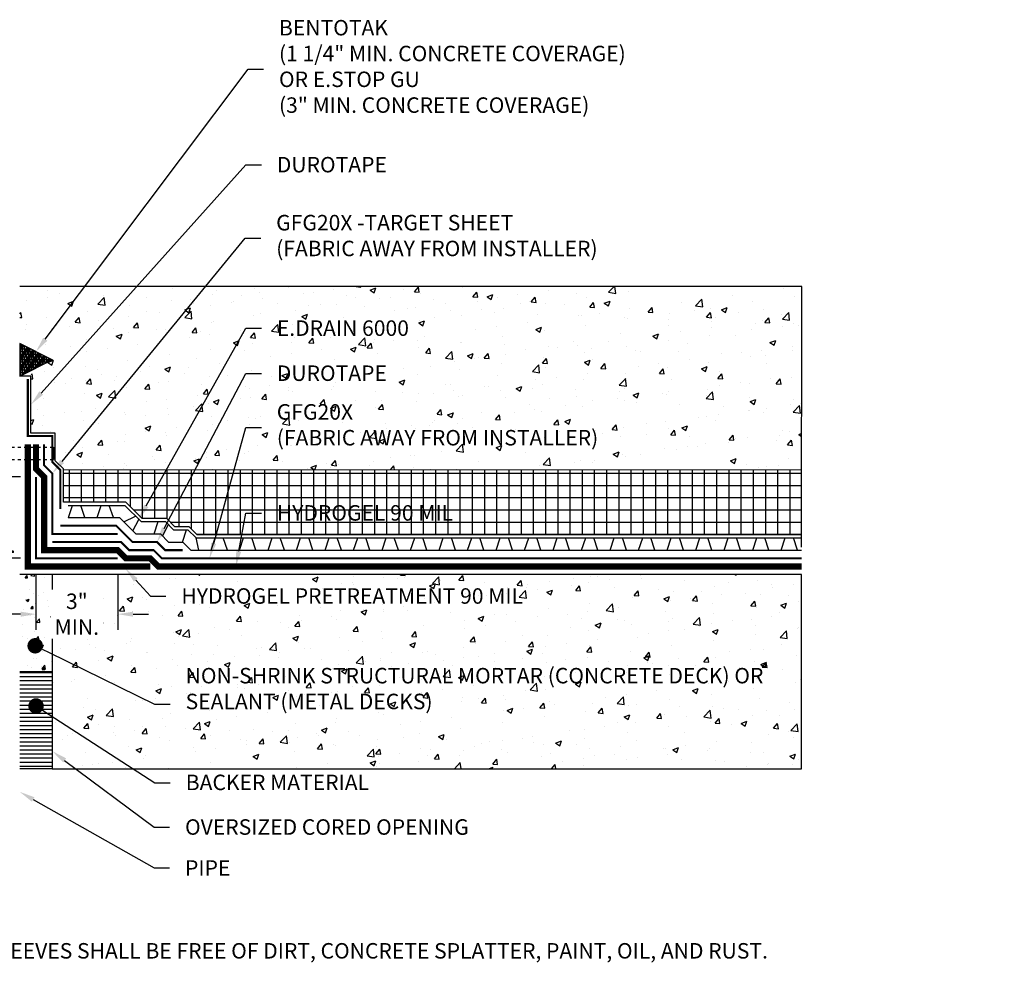
# Model space of a CAD drawing. Units: inches. Extents: x -1.7 to 92.8, y -5.9 to 23.2.
# Drawn here: x 27 to 57.2, y -5.9 to 23.2 of the extents above; entities that cross this region are included whole.
import ezdxf
from ezdxf import colors
from ezdxf.entities.mleader import LeaderData, LeaderLine
from ezdxf.math import Vec2, Vec3

# ---------------------------------------------------------------- set-up
doc = ezdxf.new("R2010")
doc.units = ezdxf.units.IN
doc.header["$MEASUREMENT"] = 0
for name, pattern in [('#ABOVE', [0.1875, 0.125, -0.0625]), ('#FASTENERS-STAGGERED', [0.09375, 0.0625, -0.03125]), ('DASHED2', [0.375, 0.25, -0.125])]:
    doc.linetypes.add(name, pattern=pattern)
for name, color, linetype, true_color in [('BENTOTAK', 7, 'Continuous', 0x29c729), ('E.Drain 6000', 7, 'Continuous', 0xa57c52), ('GFG4', 7, 'DASHED2', 0xfa0001), ('HYDROGEL', 7, 'Continuous', 0x767674), ('VERSADEX FB', 7, 'Continuous', 0xff9f80)]:
    doc.layers.add(name, color=color, linetype=linetype, true_color=true_color)
for name, color, linetype in [('DUROTAPE', 164, 'Continuous'), ('Z-Anchors', 4, 'Continuous'), ('Z-Conditions', 10, 'Continuous'), ('Z-TEXT', 3, 'Continuous')]:
    doc.layers.add(name, color=color, linetype=linetype)
doc.styles.add('ARIAL', font='arial.ttf')
doc.dimstyles.new('Arial', dxfattribs={"dimtxt": 0.125, "dimasz": 0.125, "dimexe": 0.125, "dimexo": 0.125, "dimgap": 0.125, "dimtad": 0, "dimtih": 1, "dimtoh": 1, "dimdec": 5, "dimzin": 0, "dimdsep": 46, "dimlunit": 4, "dimtxsty": 'ARIAL', "dimcen": 0.125, "dimclrd": 256, "dimclre": 256, "dimclrt": 256, "dimadec": 0, "dimazin": 0, "dimtfac": 1, "dimtdec": 5, "dimtofl": 0, "dimtmove": 0, "dimatfit": 3, "dimfxl": 1, "dimtfill": 1, "dimtfillclr": 256, "dimfrac": 2, "dimtolj": 1, "dimtzin": 0, "dimlwd": -1, "dimlwe": -1, "dimarcsym": 0})

# ---------------------------------------------------------------- blocks, each defined once
blk = doc.blocks.new('_Dot')
at = {"color": 0, "linetype": 'ByBlock', "lineweight": -2}
blk.add_line((-0.5, 0), (-1, 0), dxfattribs=at)
at = {"color": 0, "linetype": 'ByBlock', "const_width": 0.5}
blk.add_lwpolyline([(-0.25, 0, 1), (0.25, 0, 1)], format="xyb", close=True, dxfattribs=at)
blk = doc.blocks.new('*U4')
at = {"linetype": 'Continuous', "ltscale": 0.25}
for p, q in [((-5.063, 0.187), (-5.063, -0.188)), ((0.062, 0.187), (0.062, -0.188)), ((0.406, 0.162), (0.219, -0.162))]:
    blk.add_line(p, q, dxfattribs=at)
at = {"color": 0, "linetype": '#FASTENERS-STAGGERED'}
for p, q in [((0.062, 0.187), (-5.063, 0.187)), ((0.062, -0.188), (-5.063, -0.188))]:
    blk.add_line(p, q, dxfattribs=at)
for points in [[(0.062, 0.187), (0.312, 0.187)], [(0.062, -0.188), (0.312, -0.188)]]:
    blk.add_lwpolyline(points)
at = {"linetype": 'Continuous', "ltscale": 0.25}
blk.add_circle((0.312, 0), 0.188, dxfattribs=at)
blk = doc.blocks.new('*D6')
at = {"layer": 'Defpoints', "color": 0, "transparency": 16777216}
for p in [(27.488, 6.66), (29.996, 6.66), (29.996, 4.945)]:
    blk.add_point(p, dxfattribs=at)
at = {"layer": 'Z-TEXT', "transparency": 16777216}
for p, q in [((27.488, 6.185), (27.488, 4.47)), ((29.996, 6.185), (29.996, 4.47)), ((27.013, 4.945), (26.538, 4.945)), ((30.471, 4.945), (30.946, 4.945))]:
    blk.add_line(p, q, dxfattribs=at)
for points in [[(27.013, 5.024), (27.013, 4.866), (27.488, 4.945)], [(30.471, 5.024), (30.471, 4.866), (29.996, 4.945)]]:
    blk.add_solid(points, dxfattribs=at)
at = {"layer": 'Z-TEXT', "transparency": 16777216, "insert": (28.742, 4.945), "char_height": 0.475, "attachment_point": 5, "style": 'ARIAL', "bg_fill": 3, "box_fill_scale": 1.25, "bg_fill_color": 256, "bg_fill_true_color": 13158600, "bg_fill_transparency": 0}
blk.add_mtext('\\A1;3"\\PMIN.', dxfattribs=at)
blk = doc.blocks.new('*D8')
at = {"layer": 'Defpoints', "color": 0, "transparency": 16777216}
for p in [(27.488, 9.16), (27.488, 6.66)]:
    blk.add_point(p, dxfattribs=at)
at = {"layer": 'Z-TEXT', "transparency": 16777216}
for p, q in [((26.183, 9.635), (26.183, 10.11)), ((27.013, 9.16), (25.708, 9.16)), ((27.013, 6.66), (25.708, 6.66)), ((26.183, 6.185), (26.183, 5.71))]:
    blk.add_line(p, q, dxfattribs=at)
for points in [[(26.104, 9.635), (26.263, 9.635), (26.183, 9.16)], [(26.104, 6.185), (26.263, 6.185), (26.183, 6.66)]]:
    blk.add_solid(points, dxfattribs=at)
at = {"layer": 'Z-TEXT', "transparency": 16777216, "insert": (26.183, 7.459), "char_height": 0.475, "attachment_point": 5, "style": 'ARIAL', "bg_fill": 3, "box_fill_scale": 1.25, "bg_fill_color": 256, "bg_fill_true_color": 13158600, "bg_fill_transparency": 0}
blk.add_mtext('\\A1;3"\\PMIN.', dxfattribs=at)
at = {"layer": 'Defpoints', "color": 0, "transparency": 16777216}
blk.add_point((26.183, 6.66), dxfattribs=at)
blk = doc.blocks.new('BENTOTAK')
at = {"layer": 'BENTOTAK'}
h = blk.add_hatch(dxfattribs=at)
h.set_pattern_fill('AR-RSHKE', color=256, scale=0.006667, angle=90, style=0)
h.set_pattern_definition([(90, (399.885385, -351.883185), (-0.07999998, 0.169999957), [0.03999999, -0.033333325, 0.046666655, -0.019999995, 0.059999985, -0.02666666]), (90, (399.88205, -351.843185), (-0.07999998, 0.169999957), [0.033333325, -0.126666635, 0.02666666, -0.03999999]), (90, (399.890385, -351.763185), (-0.07999998, 0.169999957), [0.019999995, -0.206666615]), (180, (399.885385, -351.883185), (-0.07999998, -0.0566666525), [0.076666648, -0.243333273]), (180, (399.885385, -351.843185), (-0.07999998, -0.0566666525), [0.07499998, -0.24499994]), (180, (399.885385, -351.80985), (-0.07999998, -0.0566666525), [0.069999983, -0.249999937]), (180, (399.890385, -351.763185), (-0.07999998, -0.0566666525), [0.076666648, -0.243333273]), (180, (399.890385, -351.743185), (-0.07999998, -0.0566666525), [0.076666648, -0.243333273]), (180, (399.885385, -351.683185), (-0.07999998, -0.0566666525), [0.073333315, -0.246666605])])
h.paths.add_polyline_path([(0, 1), (0.5, 0), (-0.5, 0), (-0.25, 0.5)])
blk.add_lwpolyline([(0, 1), (0.5, 0), (-0.5, 0), (0, 1), (0, 1)], close=True, dxfattribs=at)

msp = doc.modelspace()

# ---------------------------------------------------------------- hatches: boundary and pattern name
at = {"layer": 'Z-Conditions'}
h = msp.add_hatch(dxfattribs=at)
h.set_pattern_fill('AR-CONC', color=256, scale=0.25)
h.set_pattern_definition([(50, (-62.9885, 42.2728), (1.79315, -0.15688), [0.1875, -2.0625]), (355, (-62.9885, 42.2728), (-0.346878, 1.88048), [0.15, -1.65]), (100.4514, (-62.839, 42.2598), (1.446272, 1.7236), [0.15935, -1.752855]), (46.1842, (-62.9885, 42.7728), (2.668103, -0.4138), [0.28125, -3.09375]), (96.6356, (-62.7662, 42.7384), (2.336655, 2.435297), [0.239026, -2.629284]), (351.1842, (-62.9885, 42.7728), (2.336655, 2.435297), [0.225, -2.475]), (21, (-62.7385, 42.6478), (1.492268, -1.006547), [0.1875, -2.0625]), (326, (-62.7385, 42.6478), (0.608288, 1.812875), [0.15, -1.65]), (71.4514, (-62.6142, 42.564), (2.100556, 0.806328), [0.15935, -1.752855]), (37.5, (-62.9885, 42.27285), (0.0303996, 0.8322346), [0, -1.63, 0, -1.675, 0, -1.65625]), (7.5, (-62.9885, 42.27285), (0.657674, 0.986029), [0, -0.955, 0, -1.5925, 0, -0.63125]), (327.5, (-63.546, 42.27285), (1.334556, -0.056387), [0, -0.625, 0, -1.95, 0, -2.5875]), (317.5, (-63.796, 42.2728), (1.457965, 0.250262), [0, -0.8125, 0, -1.295, 0, -1.8375])])
h.paths.add_polyline_path([(50.991806, 15.003318), (26.987851, 15.003318), (26.987851, 13.253319), (27.98785, 12.753319), (27.387851, 12.453319), (27.331601, 12.253319), (27.331601, 10.503319), (28.081601, 10.503319), (28.081601, 9.655508), (28.368731, 9.368378), (50.989334, 9.378319)])
h = msp.add_hatch(dxfattribs=at)
h.set_pattern_fill('ANSI37', color=256, scale=3, angle=45)
h.set_pattern_definition([(90, (-62.9885, 42.27285), (-0.375, 0), []), (180, (-62.9885, 42.27285), (-3e-17, -0.375), [])])
h.paths.add_polyline_path([(50.989334, 9.378319), (28.331601, 9.368362), (28.331601, 8.378319), (30.25037, 8.378319), (30.75037, 7.878319), (31.50037, 7.878319), (31.75037, 7.628319), (32.18971, 7.628319), (32.43971, 7.378319), (50.988455, 7.378319)])
h = msp.add_hatch(dxfattribs=at)
h.set_pattern_fill('AR-CONC', color=256, scale=0.125)
h.set_pattern_definition([(50, (-432.3677, -85.09306), (0.8965752, -0.0784402), [0.09375, -1.03125]), (355, (-432.3677, -85.0931), (-0.1734392, 0.9402402), [0.075, -0.825]), (100.45144, (-432.293, -85.0996), (0.723136, 0.8618), [0.0796752, -0.8764276]), (46.1842, (-432.3677, -84.8431), (1.3340517, -0.206899), [0.140625, -1.546875]), (96.63564, (-432.2565, -84.8603), (1.1683274, 1.2176483), [0.119513, -1.3146422]), (351.18416, (-432.3677, -84.843), (1.1683274, 1.2176483), [0.1125, -1.2375]), (21, (-432.2427, -84.90556), (0.7461338, -0.5032736), [0.09375, -1.03125]), (326, (-432.2427, -84.9056), (0.3041442, 0.9064376), [0.075, -0.825]), (71.45144, (-432.1805, -84.9475), (1.050278, 0.403164), [0.0796752, -0.8764276]), (37.5, (-432.3677, -85.09306), (0.01519982, 0.41611732), [0, -0.815, 0, -0.8375, 0, -0.828125]), (7.5, (-432.3677, -85.09306), (0.32883692, 0.49301464), [0, -0.4775, 0, -0.79625, 0, -0.315625]), (327.5, (-432.64645, -85.09306), (0.66727805, -0.0281936), [0, -0.3125, 0, -0.975, 0, -1.29375]), (317.5, (-432.77145, -85.09306), (0.7289827, 0.1251312), [0, -0.40625, 0, -0.6475, 0, -0.91875])])
h.paths.add_polyline_path([(27.987851, 6.159569), (26.987851, 6.159569), (26.987851, 3.178593), (27.987851, 3.178593)])
h = msp.add_hatch(dxfattribs=at)
h.set_pattern_fill('AR-CONC', color=256, scale=0.25)
h.set_pattern_definition([(50, (0.9589, 0.1933), (1.79315, -0.15688), [0.1875, -2.0625]), (355, (0.959, 0.1933), (-0.34688, 1.88048), [0.15, -1.65]), (100.4514, (1.1083, 0.1802), (1.44627, 1.7236), [0.15935, -1.752855]), (46.184, (0.959, 0.6933), (2.6681, -0.4138), [0.28125, -3.09375]), (96.6356, (1.1813, 0.6588), (2.33665, 2.4353), [0.23903, -2.62928]), (351.184, (0.959, 0.6933), (2.33665, 2.4353), [0.225, -2.475]), (21, (1.2089, 0.5683), (1.492268, -1.006547), [0.1875, -2.0625]), (326, (1.209, 0.5683), (0.60829, 1.812875), [0.15, -1.65]), (71.4514, (1.3333, 0.4844), (2.100556, 0.80633), [0.15935, -1.752855]), (37.5, (0.9589, 0.1933), (0.0304, 0.832235), [0, -1.63, 0, -1.675, 0, -1.65625]), (7.5, (0.9589, 0.1933), (0.657674, 0.98603), [0, -0.955, 0, -1.5925, 0, -0.63125]), (327.5, (0.4014, 0.1933), (1.334556, -0.056387), [0, -0.625, 0, -1.95, 0, -2.5875]), (317.5, (0.1514, 0.1933), (1.457965, 0.250262), [0, -0.8125, 0, -1.295, 0, -1.8375])])
h.paths.add_polyline_path([(27.987851, 6.159569), (27.987851, 0.197618), (50.987851, 0.197618), (50.987851, 6.159569)])
h = msp.add_hatch(dxfattribs=at)
h.set_pattern_fill('ANSI31', color=256, angle=315)
h.set_pattern_definition([(0, (-432.3677, -85.09306), (3e-17, 0.125), [])])
h.paths.add_polyline_path([(27.987851, 3.178593), (26.987851, 3.178593), (26.987851, 0.197618), (27.987851, 0.197618)])

# ---------------------------------------------------------------- linework, layer by layer
at = {"layer": 'DUROTAPE', "color": 164, "ltscale": 0.5, "const_width": 0.0625, "flags": 128}
for points in [[(27.237851, 12.159569), (27.237851, 10.409569), (27.987851, 10.409569), (27.987851, 9.616676), (28.237851, 9.366676), (28.237851, 8.171859)], [(28.237851, 7.659569), (29.952654, 7.659569), (30.452654, 7.159569), (31.202654, 7.159569), (31.452654, 6.909569), (31.995547, 6.909569)]]:
    msp.add_lwpolyline(points, dxfattribs=at)
at = {"layer": 'E.Drain 6000'}
for p, q in [((28.487619, 7.909569), (28.612619, 8.284569)), ((28.987619, 7.909569), (28.862619, 8.284569)), ((29.362619, 7.909569), (29.487619, 8.284569)), ((29.862619, 7.909569), (29.737619, 8.284569)), ((30.184485, 7.781292), (30.538038, 7.958069)), ((30.464815, 7.500962), (30.641591, 7.854515)), ((31.112619, 7.409569), (31.237619, 7.784569)), ((31.376426, 7.33935), (31.553203, 7.692904)), ((31.987619, 7.159569), (32.112619, 7.534569)), ((32.487619, 6.909569), (32.400878, 7.284569)), ((32.862619, 6.909569), (32.987619, 7.284569)), ((33.362619, 6.909569), (33.237619, 7.284569)), ((33.737619, 6.909569), (33.862619, 7.284569)), ((34.237619, 6.909569), (34.112619, 7.284569)), ((34.612619, 6.909569), (34.737619, 7.284569)), ((35.112619, 6.909569), (34.987619, 7.284569)), ((35.487619, 6.909569), (35.612619, 7.284569)), ((35.987619, 6.909569), (35.862619, 7.284569)), ((36.362619, 6.909569), (36.487619, 7.284569)), ((36.862619, 6.909569), (36.737619, 7.284569)), ((37.237619, 6.909569), (37.362619, 7.284569)), ((37.737619, 6.909569), (37.612619, 7.284569)), ((38.112619, 6.909569), (38.237619, 7.284569)), ((38.612619, 6.909569), (38.487619, 7.284569)), ((38.987619, 6.909569), (39.112619, 7.284569)), ((39.487619, 6.909569), (39.362619, 7.284569)), ((39.862619, 6.909569), (39.987619, 7.284569)), ((40.362619, 6.909569), (40.237619, 7.284569)), ((40.737619, 6.909569), (40.862619, 7.284569)), ((41.237619, 6.909569), (41.112619, 7.284569)), ((41.612619, 6.909569), (41.737619, 7.284569)), ((42.112619, 6.909569), (41.987619, 7.284569)), ((42.487619, 6.909569), (42.612619, 7.284569)), ((42.987619, 6.909569), (42.862619, 7.284569)), ((43.362619, 6.909569), (43.487619, 7.284569)), ((43.862619, 6.909569), (43.737619, 7.284569)), ((44.237619, 6.909569), (44.362619, 7.284569)), ((44.737619, 6.909569), (44.612619, 7.284569)), ((45.112619, 6.909569), (45.237619, 7.284569)), ((45.612619, 6.909569), (45.487619, 7.284569)), ((45.987619, 6.909569), (46.112619, 7.284569)), ((46.487619, 6.909569), (46.362619, 7.284569)), ((46.862619, 6.909569), (46.987619, 7.284569)), ((47.362619, 6.909569), (47.237619, 7.284569)), ((47.737619, 6.909569), (47.862619, 7.284569)), ((48.237619, 6.909569), (48.112619, 7.284569)), ((48.612619, 6.909569), (48.737619, 7.284569)), ((49.112619, 6.909569), (48.987619, 7.284569)), ((49.487619, 6.909569), (49.612619, 7.284569)), ((49.987619, 6.909569), (49.862619, 7.284569)), ((50.362619, 6.909569), (50.487619, 7.284569)), ((50.862619, 6.909569), (50.737619, 7.284569))]:
    msp.add_line(p, q, dxfattribs=at)
for points in [[(28.477851, 8.284569), (30.211538, 8.284569), (30.711538, 7.784569), (31.461538, 7.784569), (31.711538, 7.534569), (32.150878, 7.534569), (32.400878, 7.284569), (50.98829, 7.284569)], [(28.477851, 7.909569), (30.056208, 7.909569), (30.556208, 7.409569), (31.306208, 7.409569), (31.556208, 7.159569), (31.995547, 7.159569)], [(31.995547, 7.159569), (32.245547, 6.909569), (50.98829, 6.909569)]]:
    msp.add_lwpolyline(points, dxfattribs=at)
at = {"layer": 'GFG4', "linetype": '#ABOVE', "const_width": 0.0625}
for points in [[(29.995547, 7.409569), (27.987851, 7.409569), (27.987851, 9.263122), (27.737851, 9.513122), (27.737851, 10.159569)], [(50.98829, 6.659569), (31.349101, 6.659569), (31.099101, 6.909569), (30.349101, 6.909569), (30.099101, 7.159569), (27.987851, 7.159569)]]:
    msp.add_lwpolyline(points, dxfattribs=at)
at = {"layer": 'HYDROGEL', "const_width": 0.1875}
for points in [[(30.995547, 6.409569), (27.237851, 6.409569), (27.237851, 10.159569)], [(50.98829, 6.409569), (31.245547, 6.409569), (30.995547, 6.659569), (30.245547, 6.659569), (29.995547, 6.909569), (27.737851, 6.909569), (27.737851, 9.159569), (27.487851, 9.409569), (27.487851, 10.159569)]]:
    msp.add_lwpolyline(points, dxfattribs=at)
at = {"layer": 'VERSADEX FB', "ltscale": 1.2, "const_width": 0.0625}
msp.add_lwpolyline([(29.995547, 6.659569), (27.487851, 6.659569), (27.487851, 9.159569)], dxfattribs=at)
at = {"layer": 'Z-Conditions'}
for p, q in [((50.991806, 15.003318), (26.987851, 15.003318)), ((50.98829, 7.003319), (50.991806, 15.003318)), ((50.98829, 7.003319), (50.991806, 15.003318))]:
    msp.add_line(p, q, dxfattribs=at)
for points in [[(50.98829, 7.378319), (32.43971, 7.378319), (32.18971, 7.628319), (31.75037, 7.628319), (31.50037, 7.878319), (30.75037, 7.878319), (30.25037, 8.378319), (28.331601, 8.378319), (28.331601, 9.405508), (28.081601, 9.655508), (28.081601, 10.503319), (27.331601, 10.503319), (27.331601, 12.253319), (26.987851, 12.253319)], [(50.989329, 9.378319), (28.331601, 9.368362)], [(27.987851, 6.159569), (26.987851, 6.159569)], [(27.987851, 3.178593), (26.987851, 3.178593)], [(27.987851, 0.197618), (26.987851, 0.197618)]]:
    msp.add_lwpolyline(points, dxfattribs=at)
msp.add_lwpolyline([(50.987851, 0.197618), (50.987851, 6.159569), (27.987851, 6.159569), (27.987851, 0.197618)], close=True, dxfattribs=at)

# ---------------------------------------------------------------- block references
at = {"layer": 'Z-Anchors', "rotation": 180}
msp.add_blockref('*U4', (22.987851, 9.882976), dxfattribs=at)

# ---------------------------------------------------------------- next in the draw order: leaders
at = {"layer": 'Z-TEXT'}
ml = msp.add_multileader_mtext('Standard', dxfattribs=at)
ml.set_content('GFG20X\\P(FABRIC AWAY FROM INSTALLER)', color=256, style='ARIAL')
ml.set_leader_properties(color=256, linetype='ByLayer', lineweight=-1)
ml.build(insert=Vec2(0, 0))
ml.multileader.update_dxf_attribs({"text_left_attachment_type": 2, "text_right_attachment_type": 2, "dogleg_length": 0.125, "arrow_head_size": 0.475, "scale": 3.8})
ctx = ml.context
ctx.base_point, ctx.scale, ctx.char_height, ctx.arrow_head_size, ctx.landing_gap_size, ctx.plane_origin = Vec3(34.405455, 10.678425), 3.8, 0.475, 0.475, 0.475, Vec3(31.54438, 7.386016)
ctx.left_attachment, ctx.right_attachment = 2, 2
notes = []
notes.append((ctx, [(0, (1, 1, 0), (33.930455, 10.678425), (1, 0), 0.475, [(0, [(32.816098, 6.659569)], 0, [])])]))
ctx.mtext.insert, ctx.mtext.flow_direction = Vec3(34.880455, 11.389845), 5
ctx.mtext.has_bg_fill, ctx.mtext.bg_color, ctx.mtext.bg_scale_factor, ctx.mtext.bg_transparency, ctx.mtext.use_window_bg_color = 1, -1027028792, 1.5, 0, 1
ml = msp.add_multileader_mtext('Standard', dxfattribs=at)
ml.set_content('NON-SHRINK STRUCTURAL MORTAR (CONCRETE DECK) OR\\PSEALANT (METAL DECKS)', color=256, style='ARIAL')
ml.set_leader_properties(color=256, linetype='ByLayer', lineweight=-1)
ml.set_arrow_properties(name='DOT')
ml.build(insert=Vec2(0, 0))
ml.multileader.update_dxf_attribs({"text_left_attachment_type": 2, "text_right_attachment_type": 2, "dogleg_length": 0.125, "arrow_head_size": 0.475, "scale": 3.8})
ctx = ml.context
ctx.base_point, ctx.scale, ctx.char_height, ctx.arrow_head_size, ctx.landing_gap_size, ctx.plane_origin = Vec3(31.60598, 2.18428), 3.8, 0.475, 0.475, 0.475, Vec3(33.919629, 2.753791)
ctx.left_attachment, ctx.right_attachment = 2, 2
notes.append((ctx, [(0, (1, 1, 0), (31.13098, 2.18428), (1, 0), 0.475, [(0, [(27.463448, 3.975305)], 0, [])])]))
ctx.mtext.insert, ctx.mtext.width, ctx.mtext.flow_direction = Vec3(32.08098, 3.295745), 10.4870874, 5
ctx.mtext.has_bg_fill, ctx.mtext.bg_color, ctx.mtext.bg_scale_factor, ctx.mtext.bg_transparency, ctx.mtext.use_window_bg_color = 1, -1027028792, 1.5, 0, 1
for ctx, leaders in notes:
    for number, flags, end, landing, length, lines in leaders:
        leader = LeaderData()
        leader.index, (leader.has_last_leader_line, leader.has_dogleg_vector, leader.attachment_direction) = number, flags
        leader.last_leader_point, leader.dogleg_vector, leader.dogleg_length = Vec3(end), Vec3(landing), length
        for number, points, colour, breaks in lines:
            line = LeaderLine()
            line.index, line.vertices, line.color, line.breaks = number, Vec3.list(points), colors.encode_raw_color(colour), breaks
            leader.lines.append(line)
        ctx.leaders.append(leader)

# ---------------------------------------------------------------- next in the draw order: leaders
ml = msp.add_multileader_mtext('Standard', dxfattribs=at)
ml.set_content('E.DRAIN 6000', color=256, style='ARIAL')
ml.set_leader_properties(color=256, linetype='ByLayer', lineweight=-1)
ml.build(insert=Vec2(0, 0))
ml.multileader.update_dxf_attribs({"text_left_attachment_type": 2, "text_right_attachment_type": 2, "dogleg_length": 0.125, "arrow_head_size": 0.475, "scale": 3.8})
ctx = ml.context
ctx.base_point, ctx.scale, ctx.char_height, ctx.arrow_head_size, ctx.landing_gap_size, ctx.plane_origin = Vec3(34.405455, 13.718328), 3.8, 0.475, 0.475, 0.475, Vec3(31.54438, 8.012648)
ctx.left_attachment, ctx.right_attachment = 2, 2
notes = []
notes.append((ctx, [(0, (1, 1, 0), (33.930455, 13.718328), (1, 0), 0.475, [(0, [(30.641591, 7.854515)], 0, [])])]))
ctx.mtext.insert, ctx.mtext.flow_direction = Vec3(34.880455, 13.96085), 5
ctx.mtext.has_bg_fill, ctx.mtext.bg_color, ctx.mtext.bg_scale_factor, ctx.mtext.bg_transparency, ctx.mtext.use_window_bg_color = 1, -1027028792, 1.5, 0, 1
ml = msp.add_multileader_mtext('Standard', dxfattribs=at)
ml.set_content('HYDROGEL PRETREATMENT 90 MIL', color=256, style='ARIAL')
ml.set_leader_properties(color=256, linetype='ByLayer', lineweight=-1)
ml.build(insert=Vec2(0, 0))
ml.multileader.update_dxf_attribs({"text_left_attachment_type": 2, "text_right_attachment_type": 2, "dogleg_length": 0.125, "arrow_head_size": 0.475, "scale": 3.8})
ctx = ml.context
ctx.base_point, ctx.scale, ctx.char_height, ctx.arrow_head_size, ctx.landing_gap_size, ctx.plane_origin = Vec3(31.475724, 5.495268), 3.8, 0.475, 0.475, 0.475, Vec3(35.536768, 4.291591)
ctx.left_attachment, ctx.right_attachment = 2, 2
notes.append((ctx, [(0, (1, 1, 0), (31.000724, 5.495268), (1, 0), 0.475, [(0, [(30.233838, 6.346438)], 0, [])])]))
ctx.mtext.insert, ctx.mtext.flow_direction = Vec3(31.950724, 5.74103), 5
ctx.mtext.has_bg_fill, ctx.mtext.bg_color, ctx.mtext.bg_scale_factor, ctx.mtext.bg_transparency, ctx.mtext.use_window_bg_color = 1, -1027028792, 1.5, 0, 1
ml = msp.add_multileader_mtext('Standard', dxfattribs=at)
ml.set_content('BACKER MATERIAL', color=256, style='ARIAL')
ml.set_leader_properties(color=256, linetype='ByLayer', lineweight=-1)
ml.set_arrow_properties(name='DOT')
ml.build(insert=Vec2(0, 0))
ml.multileader.update_dxf_attribs({"text_left_attachment_type": 2, "text_right_attachment_type": 2, "dogleg_length": 0.125, "arrow_head_size": 0.475, "scale": 3.8})
ctx = ml.context
ctx.base_point, ctx.scale, ctx.char_height, ctx.arrow_head_size, ctx.landing_gap_size, ctx.plane_origin = Vec3(31.610024, -0.22539), 3.8, 0.475, 0.475, 0.475, Vec3(33.919629, 0.914874)
ctx.left_attachment, ctx.right_attachment = 2, 2
notes.append((ctx, [(0, (1, 1, 0), (31.135024, -0.22539), (1, 0), 0.475, [(0, [(27.490633, 2.127856)], 0, [])])]))
ctx.mtext.insert, ctx.mtext.width, ctx.mtext.flow_direction = Vec3(32.085024, 0.02021), 7.89506694, 5
ctx.mtext.has_bg_fill, ctx.mtext.bg_color, ctx.mtext.bg_scale_factor, ctx.mtext.bg_transparency, ctx.mtext.use_window_bg_color = 1, -1027028792, 1.5, 0, 1
for ctx, leaders in notes:
    for number, flags, end, landing, length, lines in leaders:
        leader = LeaderData()
        leader.index, (leader.has_last_leader_line, leader.has_dogleg_vector, leader.attachment_direction) = number, flags
        leader.last_leader_point, leader.dogleg_vector, leader.dogleg_length = Vec3(end), Vec3(landing), length
        for number, points, colour, breaks in lines:
            line = LeaderLine()
            line.index, line.vertices, line.color, line.breaks = number, Vec3.list(points), colors.encode_raw_color(colour), breaks
            leader.lines.append(line)
        ctx.leaders.append(leader)

# ---------------------------------------------------------------- next in the draw order: dimensions: what is measured, and where the dimension line sits
dim = msp.add_linear_dim(base=(29.995547, 4.944829), p1=(27.487851, 6.659569), p2=(29.995547, 6.659569), text='3"\\PMIN.', dimstyle='Arial', override={"dimscale": 3.8}, dxfattribs=at)
dim.commit()
dim.dimension.update_dxf_attribs({"geometry": '*D6', "text_midpoint": (28.741699, 4.944829)})

# ---------------------------------------------------------------- next in the draw order: leaders
ml = msp.add_multileader_mtext('Standard', dxfattribs=at)
ml.set_content('GFG20X -TARGET SHEET\\P(FABRIC AWAY FROM INSTALLER)', color=256, style='ARIAL')
ml.set_leader_properties(color=256, linetype='ByLayer', lineweight=-1)
ml.build(insert=Vec2(0, 0))
ml.multileader.update_dxf_attribs({"text_left_attachment_type": 2, "text_right_attachment_type": 2, "dogleg_length": 0.125, "arrow_head_size": 0.475, "scale": 3.8})
ctx = ml.context
ctx.base_point, ctx.scale, ctx.char_height, ctx.arrow_head_size, ctx.landing_gap_size, ctx.plane_origin = Vec3(34.385904, 16.486208), 3.8, 0.475, 0.475, 0.475, Vec3(31.524829, 8.874939)
ctx.left_attachment, ctx.right_attachment = 2, 2
notes = []
notes.append((ctx, [(0, (1, 1, 0), (33.910904, 16.486208), (1, 0), 0.475, [(0, [(27.987851, 9.263122)], 0, [])])]))
ctx.mtext.insert, ctx.mtext.flow_direction = Vec3(34.860904, 17.197628), 5
ctx.mtext.has_bg_fill, ctx.mtext.bg_color, ctx.mtext.bg_scale_factor, ctx.mtext.bg_transparency, ctx.mtext.use_window_bg_color = 1, -1027028792, 1.5, 0, 1
ml = msp.add_multileader_mtext('Standard', dxfattribs=at)
ml.set_content('OVERSIZED CORED OPENING', color=256, style='ARIAL')
ml.set_leader_properties(color=256, linetype='ByLayer', lineweight=-1)
ml.build(insert=Vec2(0, 0))
ml.multileader.update_dxf_attribs({"text_left_attachment_type": 2, "text_right_attachment_type": 2, "dogleg_length": 0.125, "arrow_head_size": 0.475, "scale": 3.8})
ctx = ml.context
ctx.base_point, ctx.scale, ctx.char_height, ctx.arrow_head_size, ctx.landing_gap_size, ctx.plane_origin = Vec3(31.588045, -1.595132), 3.8, 0.475, 0.475, 0.475, Vec3(33.919629, -0.469715)
ctx.left_attachment, ctx.right_attachment = 2, 2
notes.append((ctx, [(0, (1, 1, 0), (31.113045, -1.595132), (1, 0), 0.475, [(0, [(27.987851, 0.742271)], 0, [])])]))
ctx.mtext.insert, ctx.mtext.flow_direction = Vec3(32.063045, -1.34937), 5
ctx.mtext.has_bg_fill, ctx.mtext.bg_color, ctx.mtext.bg_scale_factor, ctx.mtext.bg_transparency, ctx.mtext.use_window_bg_color = 1, -1027028792, 1.5, 0, 1
for ctx, leaders in notes:
    for number, flags, end, landing, length, lines in leaders:
        leader = LeaderData()
        leader.index, (leader.has_last_leader_line, leader.has_dogleg_vector, leader.attachment_direction) = number, flags
        leader.last_leader_point, leader.dogleg_vector, leader.dogleg_length = Vec3(end), Vec3(landing), length
        for number, points, colour, breaks in lines:
            line = LeaderLine()
            line.index, line.vertices, line.color, line.breaks = number, Vec3.list(points), colors.encode_raw_color(colour), breaks
            leader.lines.append(line)
        ctx.leaders.append(leader)

# ---------------------------------------------------------------- next in the draw order: dimensions: what is measured, and where the dimension line sits
dim = msp.add_linear_dim(base=(26.183422, 6.659569), p1=(27.487851, 9.159569), p2=(27.487851, 6.659569), angle=90, text='3"\\PMIN.', dimstyle='Arial', override={"dimscale": 3.8}, dxfattribs=at)
dim.commit()
dim.dimension.update_dxf_attribs({"geometry": '*D8', "text_midpoint": (26.183422, 7.458734), "dimtype": 160})

# ---------------------------------------------------------------- next in the draw order: leaders
ml = msp.add_multileader_mtext('Standard', dxfattribs=at)
ml.set_content('DUROTAPE', color=256, style='ARIAL')
ml.set_leader_properties(color=256, linetype='ByLayer', lineweight=-1)
ml.build(insert=Vec2(0, 0))
ml.multileader.update_dxf_attribs({"text_left_attachment_type": 2, "text_right_attachment_type": 2, "dogleg_length": 0.125, "arrow_head_size": 0.475, "scale": 3.8})
ctx = ml.context
ctx.base_point, ctx.scale, ctx.char_height, ctx.arrow_head_size, ctx.landing_gap_size, ctx.plane_origin = Vec3(34.405455, 12.332566), 3.8, 0.475, 0.475, 0.475, Vec3(31.54438, 6.953162)
ctx.left_attachment, ctx.right_attachment = 2, 2
notes = []
notes.append((ctx, [(0, (1, 1, 0), (33.930455, 12.332566), (1, 0), 0.475, [(0, [(31.202654, 7.159569)], 0, [])])]))
ctx.mtext.insert, ctx.mtext.width, ctx.mtext.flow_direction = Vec3(34.880455, 12.578329), 5.62806727, 5
ctx.mtext.has_bg_fill, ctx.mtext.bg_color, ctx.mtext.bg_scale_factor, ctx.mtext.bg_transparency, ctx.mtext.use_window_bg_color = 1, -1027028792, 1.5, 0, 1
ml = msp.add_multileader_mtext('Standard', dxfattribs=at)
ml.set_content('NOTES:\\P\\pxi-3,l4,t4;1.^IALL PIPES, CONDUITS, AND SLEEVES SHALL BE FREE OF DIRT, CONCRETE SPLATTER, PAINT, OIL, AND RUST.', color=256, style='ARIAL')
ml.set_leader_properties(color=256, linetype='ByLayer', lineweight=-1)
ml.build(insert=Vec2(0, 0))
ml.multileader.update_dxf_attribs({"text_left_attachment_type": 2, "text_right_attachment_type": 2, "dogleg_length": 0.125, "arrow_head_size": 0.475, "scale": 3.8})
ctx = ml.context
ctx.base_point, ctx.scale, ctx.char_height, ctx.arrow_head_size, ctx.landing_gap_size, ctx.plane_origin = Vec3(15.220462, -5.445209), 3.8, 0.475, 0.475, 0.475, Vec3(19.519006, -6.227375)
ctx.left_attachment, ctx.right_attachment = 2, 2
notes.append((ctx, [(0, (0, 0, 0), (0, 0), (1, 0), 1, [])]))
ctx.mtext.insert, ctx.mtext.width, ctx.mtext.flow_direction = Vec3(15.695462, -4.356424), 20.21866753, 5
ctx.mtext.has_bg_fill, ctx.mtext.bg_color, ctx.mtext.bg_scale_factor, ctx.mtext.bg_transparency, ctx.mtext.use_window_bg_color = 1, -1027028792, 1.5, 0, 1
for ctx, leaders in notes:
    for number, flags, end, landing, length, lines in leaders:
        leader = LeaderData()
        leader.index, (leader.has_last_leader_line, leader.has_dogleg_vector, leader.attachment_direction) = number, flags
        leader.last_leader_point, leader.dogleg_vector, leader.dogleg_length = Vec3(end), Vec3(landing), length
        for number, points, colour, breaks in lines:
            line = LeaderLine()
            line.index, line.vertices, line.color, line.breaks = number, Vec3.list(points), colors.encode_raw_color(colour), breaks
            leader.lines.append(line)
        ctx.leaders.append(leader)

# ---------------------------------------------------------------- next in the draw order: leaders
ml = msp.add_multileader_mtext('Standard', dxfattribs=at)
ml.set_content('DUROTAPE', color=256, style='ARIAL')
ml.set_leader_properties(color=256, linetype='ByLayer', lineweight=-1)
ml.build(insert=Vec2(0, 0))
ml.multileader.update_dxf_attribs({"text_left_attachment_type": 2, "text_right_attachment_type": 2, "dogleg_length": 0.125, "arrow_head_size": 0.475, "scale": 3.8})
ctx = ml.context
ctx.base_point, ctx.scale, ctx.char_height, ctx.arrow_head_size, ctx.landing_gap_size, ctx.plane_origin = Vec3(34.405455, 18.731566), 3.8, 0.475, 0.475, 0.475, Vec3(31.54438, 11.065464)
ctx.left_attachment, ctx.right_attachment = 2, 2
notes = []
notes.append((ctx, [(0, (1, 1, 0), (33.930455, 18.731566), (1, 0), 0.475, [(0, [(27.331601, 11.378319)], 0, [])])]))
ctx.mtext.insert, ctx.mtext.width, ctx.mtext.flow_direction = Vec3(34.880455, 18.977328), 5.62806727, 5
ctx.mtext.has_bg_fill, ctx.mtext.bg_color, ctx.mtext.bg_scale_factor, ctx.mtext.bg_transparency, ctx.mtext.use_window_bg_color = 1, -1027028792, 1.5, 0, 1
ml = msp.add_multileader_mtext('Standard', dxfattribs=at)
ml.set_content('HYDROGEL 90 MIL', color=256, style='ARIAL')
ml.set_leader_properties(color=256, linetype='ByLayer', lineweight=-1)
ml.build(insert=Vec2(0, 0))
ml.multileader.update_dxf_attribs({"text_left_attachment_type": 2, "text_right_attachment_type": 2, "dogleg_length": 0.125, "arrow_head_size": 0.475, "scale": 3.8})
ctx = ml.context
ctx.base_point, ctx.scale, ctx.char_height, ctx.arrow_head_size, ctx.landing_gap_size, ctx.plane_origin = Vec3(34.405455, 8.045661), 3.8, 0.475, 0.475, 0.475, Vec3(33.919629, 6.841984)
ctx.left_attachment, ctx.right_attachment = 2, 2
notes.append((ctx, [(0, (1, 1, 0), (33.930455, 8.045661), (1, 0), 0.475, [(0, [(33.623534, 6.409569)], 0, [])])]))
ctx.mtext.insert, ctx.mtext.flow_direction = Vec3(34.880455, 8.291424), 5
ctx.mtext.has_bg_fill, ctx.mtext.bg_color, ctx.mtext.bg_scale_factor, ctx.mtext.bg_transparency, ctx.mtext.use_window_bg_color = 1, -1027028792, 1.5, 0, 1
ml = msp.add_multileader_mtext('Standard', dxfattribs=at)
ml.set_content('PIPE', color=256, style='ARIAL')
ml.set_leader_properties(color=256, linetype='ByLayer', lineweight=-1)
ml.build(insert=Vec2(0, 0))
ml.multileader.update_dxf_attribs({"text_left_attachment_type": 2, "text_right_attachment_type": 2, "dogleg_length": 0.125, "arrow_head_size": 0.475, "scale": 3.8})
ctx = ml.context
ctx.base_point, ctx.scale, ctx.char_height, ctx.arrow_head_size, ctx.landing_gap_size, ctx.plane_origin = Vec3(31.588045, -2.843241), 3.8, 0.475, 0.475, 0.475, Vec3(33.919629, -1.717824)
ctx.left_attachment, ctx.right_attachment = 2, 2
notes.append((ctx, [(0, (1, 1, 0), (31.113045, -2.843241), (1, 0), 0.475, [(0, [(26.987851, -0.505838)], 0, [])])]))
ctx.mtext.insert, ctx.mtext.flow_direction = Vec3(32.063045, -2.605741), 5
ctx.mtext.has_bg_fill, ctx.mtext.bg_color, ctx.mtext.bg_scale_factor, ctx.mtext.bg_transparency, ctx.mtext.use_window_bg_color = 1, -1027028792, 1.5, 0, 1
for ctx, leaders in notes:
    for number, flags, end, landing, length, lines in leaders:
        leader = LeaderData()
        leader.index, (leader.has_last_leader_line, leader.has_dogleg_vector, leader.attachment_direction) = number, flags
        leader.last_leader_point, leader.dogleg_vector, leader.dogleg_length = Vec3(end), Vec3(landing), length
        for number, points, colour, breaks in lines:
            line = LeaderLine()
            line.index, line.vertices, line.color, line.breaks = number, Vec3.list(points), colors.encode_raw_color(colour), breaks
            leader.lines.append(line)
        ctx.leaders.append(leader)

# ---------------------------------------------------------------- next in the draw order: leaders
ml = msp.add_multileader_mtext('Standard', dxfattribs=at)
ml.set_content('BENTOTAK \\P(1 1/4" MIN. CONCRETE COVERAGE) \\POR E.STOP GU \\P(3" MIN. CONCRETE COVERAGE) ', color=256, style='ARIAL')
ml.set_leader_properties(color=256, linetype='ByLayer', lineweight=-1)
ml.build(insert=Vec2(0, 0))
ml.multileader.update_dxf_attribs({"text_left_attachment_type": 2, "text_right_attachment_type": 2, "dogleg_length": 0.125, "arrow_head_size": 0.475, "scale": 3.8})
ctx = ml.context
ctx.base_point, ctx.scale, ctx.char_height, ctx.arrow_head_size, ctx.landing_gap_size, ctx.plane_origin = Vec3(34.471639, 21.668791), 3.8, 0.475, 0.475, 0.475, Vec3(21.593404, 11.32788)
ctx.left_attachment, ctx.right_attachment = 2, 2
notes = []
notes.append((ctx, [(1, (1, 1, 0), (33.996639, 21.668791), (1, 0), 0.475, [(1, [(27.48785, 13.003319)], 0, [])])]))
ctx.mtext.insert, ctx.mtext.width, ctx.mtext.flow_direction = Vec3(34.946639, 23.180464), 12.42996547, 5
ctx.mtext.has_bg_fill, ctx.mtext.bg_color, ctx.mtext.bg_scale_factor, ctx.mtext.bg_transparency, ctx.mtext.use_window_bg_color = 1, -1027028792, 1.5, 0, 1
for ctx, leaders in notes:
    for number, flags, end, landing, length, lines in leaders:
        leader = LeaderData()
        leader.index, (leader.has_last_leader_line, leader.has_dogleg_vector, leader.attachment_direction) = number, flags
        leader.last_leader_point, leader.dogleg_vector, leader.dogleg_length = Vec3(end), Vec3(landing), length
        for number, points, colour, breaks in lines:
            line = LeaderLine()
            line.index, line.vertices, line.color, line.breaks = number, Vec3.list(points), colors.encode_raw_color(colour), breaks
            leader.lines.append(line)
        ctx.leaders.append(leader)

# ---------------------------------------------------------------- next in the draw order: block references
at = {"xscale": -1, "rotation": 269.9999999999989}
msp.add_blockref('BENTOTAK', (26.987851, 12.753319), dxfattribs=at)

doc.saveas('drawing.dxf')
